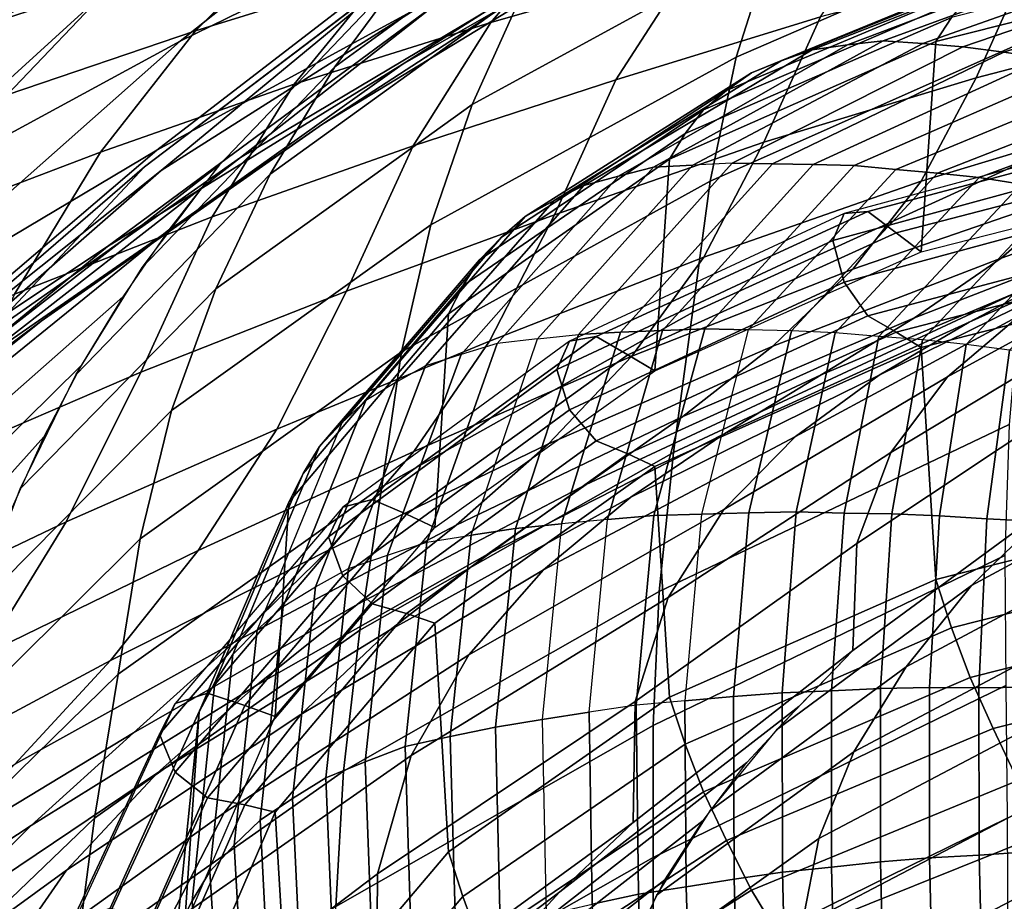
# Model space of a CAD drawing. Units: inches. Extents: x -31.3 to 31.3, y -18.4 to 18.4.
# Drawn here: x -20.4 to -18.1, y 11 to 13.1 of the extents above; entities that cross this region are included whole.
import ezdxf

# ---------------------------------------------------------------- set-up
doc = ezdxf.new("R2010")
doc.units = ezdxf.units.IN
doc.header["$MEASUREMENT"] = 0
doc.layers.add('AFUFU-3D-CH-CU', color=2, linetype='Continuous')
doc.layers.add('AFUFU-3D-CH-SH', color=2, linetype='Continuous')

msp = doc.modelspace()

# ---------------------------------------------------------------- linework, layer by layer
at = {"layer": 'AFUFU-3D-CH-CU'}
for points in [[(-18.5411, 13.0163, 23.0471), (-18.6135, 12.9904, 23.1614), (-17.9904, 13.2405, 23.4286), (-17.9193, 13.2592, 23.3066)], [(-18.4583, 13.0275, 22.9362), (-18.5411, 13.0163, 23.0471), (-17.9193, 13.2592, 23.3066), (-17.8389, 13.2622, 23.187)], [(-18.3743, 13.0374, 22.8244), (-18.4583, 13.0275, 22.9362), (-17.8389, 13.2622, 23.187), (-17.7571, 13.2638, 23.0663)], [(-18.2813, 13.0307, 22.7196), (-18.3743, 13.0374, 22.8244), (-17.7571, 13.2638, 23.0663), (-17.6675, 13.2478, 22.9516)], [(-18.2139, 13.0921, 23.8989), (-18.2513, 13.0353, 24.0086), (-17.551, 13.2132, 24.1987), (-17.5152, 13.2691, 24.088)], [(-18.6135, 12.9904, 23.1614), (-18.6834, 12.9618, 23.2746), (-18.0588, 13.2187, 23.5492), (-17.9904, 13.2405, 23.4286)], [(-18.1878, 13.0235, 22.6143), (-18.2813, 13.0307, 22.7196), (-17.6675, 13.2478, 22.9516), (-17.5772, 13.2314, 22.8364)], [(-18.6834, 12.9618, 23.2746), (-18.7419, 12.9206, 23.3879), (-18.1169, 13.1833, 23.6686), (-18.0588, 13.2187, 23.5492)], [(-18.2513, 13.0353, 24.0086), (-18.2855, 12.5424, 24.521), (-17.5834, 12.7215, 24.7123), (-17.551, 13.2132, 24.1987)], [(-18.0917, 13.0103, 22.5121), (-18.1878, 13.0235, 22.6143), (-17.5772, 13.2314, 22.8364), (-17.4846, 13.2086, 22.724)], [(-17.9954, 12.9967, 22.4101), (-18.0917, 13.0103, 22.5121), (-17.4846, 13.2086, 22.724), (-17.3919, 13.1854, 22.6118)], [(-18.7419, 12.9206, 23.3879), (-18.7962, 12.8754, 23.4995), (-18.1708, 13.1435, 23.7858), (-18.1169, 13.1833, 23.6686)], [(-18.7962, 12.8754, 23.4995), (-18.8388, 12.8199, 23.6081), (-18.2139, 13.0921, 23.8989), (-18.1708, 13.1435, 23.7858)], [(-18.8388, 12.8199, 23.6081), (-18.8756, 12.7595, 23.714), (-18.2513, 13.0353, 24.0086), (-18.2139, 13.0921, 23.8989)], [(-18.9953, 12.72, 22.6076), (-19.0764, 12.6983, 22.7073), (-18.5411, 13.0163, 23.0471), (-18.4583, 13.0275, 22.9362)], [(-18.9132, 12.7407, 22.5073), (-18.9953, 12.72, 22.6076), (-18.4583, 13.0275, 22.9362), (-18.3743, 13.0374, 22.8244)], [(-18.8213, 12.7456, 22.415), (-18.9132, 12.7407, 22.5073), (-18.3743, 13.0374, 22.8244), (-18.2813, 13.0307, 22.7196)], [(-18.8756, 12.7595, 23.714), (-18.9098, 12.2634, 24.2228), (-18.2855, 12.5424, 24.521), (-18.2513, 13.0353, 24.0086)], [(-18.729, 12.7502, 22.3223), (-18.8213, 12.7456, 22.415), (-18.2813, 13.0307, 22.7196), (-18.1878, 13.0235, 22.6143)], [(-19.0764, 12.6983, 22.7073), (-19.1463, 12.6631, 22.8116), (-18.6135, 12.9904, 23.1614), (-18.5411, 13.0163, 23.0471)], [(-18.6338, 12.749, 22.233), (-18.729, 12.7502, 22.3223), (-18.1878, 13.0235, 22.6143), (-18.0917, 13.0103, 22.5121)], [(-18.5385, 12.7475, 22.1438), (-18.6338, 12.749, 22.233), (-18.0917, 13.0103, 22.5121), (-17.9954, 12.9967, 22.4101)], [(-19.1463, 12.6631, 22.8116), (-19.2139, 12.6254, 22.9152), (-18.6834, 12.9618, 23.2746), (-18.6135, 12.9904, 23.1614)], [(-18.4429, 12.7452, 22.0556), (-18.5385, 12.7475, 22.1438), (-17.9954, 12.9967, 22.4101), (-17.8991, 12.9823, 22.309)], [(-18.3447, 12.7358, 21.9729), (-18.4429, 12.7452, 22.0556), (-17.8991, 12.9823, 22.309), (-17.8006, 12.9607, 22.2132)], [(-19.2139, 12.6254, 22.9152), (-19.2693, 12.5766, 23.0202), (-18.7419, 12.9206, 23.3879), (-18.6834, 12.9618, 23.2746)], [(-18.2472, 12.7271, 21.8909), (-18.3447, 12.7358, 21.9729), (-17.8006, 12.9607, 22.2132), (-17.703, 12.9398, 22.1182)], [(-18.1497, 12.7165, 21.8115), (-18.2472, 12.7271, 21.8909), (-17.703, 12.9398, 22.1182), (-17.6058, 12.9173, 22.026)], [(-19.2693, 12.5766, 23.0202), (-19.321, 12.5242, 23.1241), (-18.7962, 12.8754, 23.4995), (-18.7419, 12.9206, 23.3879)], [(-18.0512, 12.7009, 21.7376), (-18.1497, 12.7165, 21.8115), (-17.6058, 12.9173, 22.026), (-17.5083, 12.8898, 21.9394)], [(-19.321, 12.5242, 23.1241), (-19.3601, 12.4629, 23.2266), (-18.8388, 12.8199, 23.6081), (-18.7962, 12.8754, 23.4995)], [(-19.3601, 12.4629, 23.2266), (-19.3939, 12.3974, 23.327), (-18.8756, 12.7595, 23.714), (-18.8388, 12.8199, 23.6081)], [(-18.4662, 12.6324, 24.681), (-18.4923, 12.5692, 24.7745), (-17.7634, 12.7676, 24.9865), (-17.7411, 12.828, 24.89)], [(-17.7411, 12.828, 24.89), (-18.4662, 12.6324, 24.681), (-18.4105, 12.6375, 24.6022), (-17.6932, 12.8275, 24.8052)], [(-17.6932, 12.8275, 24.8052), (-18.4105, 12.6375, 24.6022), (-18.3439, 12.5868, 24.5602), (-17.6353, 12.7705, 24.7565)], [(-17.6353, 12.7705, 24.7565), (-18.3439, 12.5868, 24.5602), (-18.2855, 12.5424, 24.521), (-17.5834, 12.7215, 24.7123)], [(-19.3939, 12.3974, 23.327), (-19.426, 11.8967, 23.831), (-18.9098, 12.2634, 24.2228), (-18.8756, 12.7595, 23.714)], [(-18.8213, 12.7456, 22.415), (-19.1849, 12.3384, 21.9799), (-19.0894, 12.3489, 21.8935), (-18.729, 12.7502, 22.3223)], [(-18.9908, 12.3539, 21.8107), (-19.0894, 12.3489, 21.8935), (-18.729, 12.7502, 22.3223), (-18.6338, 12.749, 22.233)], [(-18.8921, 12.3585, 21.7282), (-18.9908, 12.3539, 21.8107), (-18.6338, 12.749, 22.233), (-18.5385, 12.7475, 22.1438)], [(-18.793, 12.3624, 21.6466), (-18.8921, 12.3585, 21.7282), (-18.5385, 12.7475, 22.1438), (-18.4429, 12.7452, 22.0556)], [(-17.7634, 12.7676, 24.9865), (-18.4923, 12.5692, 24.7745), (-18.4662, 12.4717, 24.8314), (-17.7411, 12.6673, 25.0404)], [(-19.28, 12.3276, 22.0659), (-19.3644, 12.3018, 22.1608), (-18.9953, 12.72, 22.6076), (-18.9132, 12.7407, 22.5073)], [(-19.1849, 12.3384, 21.9799), (-19.28, 12.3276, 22.0659), (-18.9132, 12.7407, 22.5073), (-18.8213, 12.7456, 22.415)], [(-18.6909, 12.3594, 21.5707), (-18.793, 12.3624, 21.6466), (-18.4429, 12.7452, 22.0556), (-18.3447, 12.7358, 21.9729)], [(-18.5893, 12.3571, 21.4955), (-18.6909, 12.3594, 21.5707), (-18.3447, 12.7358, 21.9729), (-18.2472, 12.7271, 21.8909)], [(-18.4874, 12.353, 21.4231), (-18.5893, 12.3571, 21.4955), (-18.2472, 12.7271, 21.8909), (-18.1497, 12.7165, 21.8115)], [(-19.3644, 12.3018, 22.1608), (-19.4479, 12.275, 22.255), (-19.0764, 12.6983, 22.7073), (-18.9953, 12.72, 22.6076)], [(-18.3843, 12.3441, 21.3562), (-18.4874, 12.353, 21.4231), (-18.1497, 12.7165, 21.8115), (-18.0512, 12.7009, 21.7376)], [(-19.4479, 12.275, 22.255), (-19.5191, 12.2356, 22.3548), (-19.1463, 12.6631, 22.8116), (-19.0764, 12.6983, 22.7073)], [(-18.2822, 12.3362, 21.2906), (-18.3843, 12.3441, 21.3562), (-18.0512, 12.7009, 21.7376), (-17.954, 12.6865, 21.6649)], [(-18.1801, 12.3257, 21.2297), (-18.2822, 12.3362, 21.2906), (-17.954, 12.6865, 21.6649), (-17.8572, 12.6693, 21.5968)], [(-19.5191, 12.2356, 22.3548), (-19.5882, 12.1938, 22.454), (-19.2139, 12.6254, 22.9152), (-19.1463, 12.6631, 22.8116)], [(-17.7411, 12.6673, 25.0404), (-18.4662, 12.4717, 24.8314), (-18.4105, 12.3928, 24.8313), (-17.6932, 12.5827, 25.0342)], [(-18.0782, 12.3123, 21.1741), (-18.1801, 12.3257, 21.2297), (-17.8572, 12.6693, 21.5968), (-17.761, 12.6491, 21.534)], [(-19.1103, 12.3328, 24.3609), (-19.14, 12.2666, 24.4512), (-18.4923, 12.5692, 24.7745), (-18.4662, 12.6324, 24.681)], [(-18.4662, 12.6324, 24.681), (-19.1103, 12.3328, 24.3609), (-19.0475, 12.3444, 24.2891), (-18.4105, 12.6375, 24.6022)], [(-18.4105, 12.6375, 24.6022), (-19.0475, 12.3444, 24.2891), (-18.9733, 12.3013, 24.2551), (-18.3439, 12.5868, 24.5602)], [(-19.5882, 12.1938, 22.454), (-19.6441, 12.1418, 22.5556), (-19.2693, 12.5766, 23.0202), (-19.2139, 12.6254, 22.9152)], [(-18.3439, 12.5868, 24.5602), (-18.9733, 12.3013, 24.2551), (-18.9098, 12.2634, 24.2228), (-18.2855, 12.5424, 24.521)], [(-19.6441, 12.1418, 22.5556), (-19.6963, 12.0864, 22.6564), (-19.321, 12.5242, 23.1241), (-19.2693, 12.5766, 23.0202)], [(-18.4923, 12.5692, 24.7745), (-19.14, 12.2666, 24.4512), (-19.1103, 12.1722, 24.5113), (-18.4662, 12.4717, 24.8314)], [(-17.6932, 12.5827, 25.0342), (-18.4105, 12.3928, 24.8313), (-18.3439, 12.3542, 24.7779), (-17.6353, 12.5379, 24.9741)], [(-19.6963, 12.0864, 22.6564), (-19.7351, 12.0231, 22.7566), (-19.3601, 12.4629, 23.2266), (-19.321, 12.5242, 23.1241)], [(-17.6353, 12.5379, 24.9741), (-18.3439, 12.3542, 24.7779), (-18.2855, 12.318, 24.731), (-17.5834, 12.4971, 24.9224)], [(-17.5834, 12.4971, 24.9224), (-18.2855, 12.318, 24.731), (-18.2513, 11.7741, 25.1888), (-17.551, 11.9521, 25.379)], [(-18.4662, 12.4717, 24.8314), (-19.1103, 12.1722, 24.5113), (-19.0475, 12.0997, 24.5181), (-18.4105, 12.3928, 24.8313)], [(-19.7351, 12.0231, 22.7566), (-19.7685, 11.9558, 22.8552), (-19.3939, 12.3974, 23.327), (-19.3601, 12.4629, 23.2266)], [(-19.7685, 11.9558, 22.8552), (-19.8005, 11.4533, 23.3572), (-19.426, 11.8967, 23.831), (-19.3939, 12.3974, 23.327)], [(-18.4105, 12.3928, 24.8313), (-19.0475, 12.0997, 24.5181), (-18.9733, 12.0687, 24.4728), (-18.3439, 12.3542, 24.7779)], [(-19.0208, 11.9151, 21.2544), (-19.1288, 11.9048, 21.3309), (-18.9908, 12.3539, 21.8107), (-18.8921, 12.3585, 21.7282)], [(-18.9125, 11.9246, 21.1788), (-19.0208, 11.9151, 21.2544), (-18.8921, 12.3585, 21.7282), (-18.793, 12.3624, 21.6466)], [(-18.8009, 11.9275, 21.1092), (-18.9125, 11.9246, 21.1788), (-18.793, 12.3624, 21.6466), (-18.6909, 12.3594, 21.5707)], [(-18.6909, 12.3594, 21.5707), (-18.8009, 11.9275, 21.1092), (-18.6898, 11.931, 21.0403), (-18.5893, 12.3571, 21.4955)], [(-18.5893, 12.3571, 21.4955), (-18.6898, 11.931, 21.0403), (-18.5785, 11.9329, 20.9741), (-18.4874, 12.353, 21.4231)], [(-19.642, 11.9438, 23.9453), (-19.6751, 11.8744, 24.0321), (-19.14, 12.2666, 24.4512), (-19.1103, 12.3328, 24.3609)], [(-19.1103, 12.3328, 24.3609), (-19.642, 11.9438, 23.9453), (-19.5731, 11.9622, 23.8806), (-19.0475, 12.3444, 24.2891)], [(-19.0475, 12.3444, 24.2891), (-19.5731, 11.9622, 23.8806), (-19.4927, 11.9273, 23.8555), (-18.9733, 12.3013, 24.2551)], [(-19.28, 12.3276, 22.0659), (-19.4448, 11.8622, 21.5686), (-19.3409, 11.8784, 21.4884), (-19.1849, 12.3384, 21.9799)], [(-19.2366, 11.8943, 21.4077), (-19.3409, 11.8784, 21.4884), (-19.1849, 12.3384, 21.9799), (-19.0894, 12.3489, 21.8935)], [(-19.1288, 11.9048, 21.3309), (-19.2366, 11.8943, 21.4077), (-19.0894, 12.3489, 21.8935), (-18.9908, 12.3539, 21.8107)], [(-18.3439, 12.3542, 24.7779), (-18.9733, 12.0687, 24.4728), (-18.9098, 12.039, 24.4328), (-18.2855, 12.318, 24.731)], [(-18.4874, 12.353, 21.4231), (-18.5785, 11.9329, 20.9741), (-18.4657, 11.93, 20.9138), (-18.3843, 12.3441, 21.3562)], [(-18.3843, 12.3441, 21.3562), (-18.4657, 11.93, 20.9138), (-18.354, 11.9282, 20.8547), (-18.2822, 12.3362, 21.2906)], [(-18.2822, 12.3362, 21.2906), (-18.354, 11.9282, 20.8547), (-18.2425, 11.9238, 20.8003), (-18.1801, 12.3257, 21.2297)], [(-19.3644, 12.3018, 22.1608), (-19.537, 11.8317, 21.6585), (-19.4448, 11.8622, 21.5686), (-19.28, 12.3276, 22.0659)], [(-18.2855, 12.318, 24.731), (-18.9098, 12.039, 24.4328), (-18.8756, 11.4984, 24.8942), (-18.2513, 11.7741, 25.1888)], [(-18.1801, 12.3257, 21.2297), (-18.2425, 11.9238, 20.8003), (-18.131, 11.9166, 20.7513), (-18.0782, 12.3123, 21.1741)], [(-18.0782, 12.3123, 21.1741), (-18.131, 11.9166, 20.7513), (-18.0212, 11.9111, 20.7041), (-17.9779, 12.3006, 21.1204)], [(-19.4479, 12.275, 22.255), (-19.6283, 11.8003, 21.7478), (-19.537, 11.8317, 21.6585), (-19.3644, 12.3018, 22.1608)], [(-18.9733, 12.3013, 24.2551), (-19.4927, 11.9273, 23.8555), (-19.426, 11.8967, 23.831), (-18.9098, 12.2634, 24.2228)], [(-19.5191, 12.2356, 22.3548), (-19.7061, 11.757, 21.8434), (-19.6283, 11.8003, 21.7478), (-19.4479, 12.275, 22.255)], [(-19.14, 12.2666, 24.4512), (-19.6751, 11.8744, 24.0321), (-19.642, 11.7832, 24.0956), (-19.1103, 12.1722, 24.5113)], [(-19.5882, 12.1938, 22.454), (-19.7816, 11.7115, 21.9387), (-19.7061, 11.757, 21.8434), (-19.5191, 12.2356, 22.3548)], [(-19.6441, 12.1418, 22.5556), (-19.8427, 11.6565, 22.0372), (-19.7816, 11.7115, 21.9387), (-19.5882, 12.1938, 22.454)], [(-19.1103, 12.1722, 24.5113), (-19.642, 11.7832, 24.0956), (-19.5731, 11.7175, 24.1097), (-19.0475, 12.0997, 24.5181)], [(-19.8427, 11.6565, 22.0372), (-19.8997, 11.5985, 22.135), (-19.6963, 12.0864, 22.6564), (-19.6441, 12.1418, 22.5556)], [(-19.8997, 11.5985, 22.135), (-19.942, 11.5332, 22.2332), (-19.7351, 12.0231, 22.7566), (-19.6963, 12.0864, 22.6564)], [(-19.0475, 12.0997, 24.5181), (-19.5731, 11.7175, 24.1097), (-19.4927, 11.6947, 24.0731), (-18.9733, 12.0687, 24.4728)], [(-18.9733, 12.0687, 24.4728), (-19.4927, 11.6947, 24.0731), (-19.426, 11.6723, 24.041), (-18.9098, 12.039, 24.4328)], [(-18.9098, 12.039, 24.4328), (-19.426, 11.6723, 24.041), (-19.3939, 11.1363, 24.5073), (-18.8756, 11.4984, 24.8942)], [(-19.942, 11.5332, 22.2332), (-19.9784, 11.4644, 22.3301), (-19.7685, 11.9558, 22.8552), (-19.7351, 12.0231, 22.7566)], [(-19.642, 11.9438, 23.9453), (-20.0351, 11.4838, 23.4537), (-19.9595, 11.5077, 23.395), (-19.5731, 11.9622, 23.8806)], [(-19.5731, 11.9622, 23.8806), (-19.9595, 11.5077, 23.395), (-19.872, 11.479, 23.3765), (-19.4927, 11.9273, 23.8555)], [(-20.0351, 11.4838, 23.4537), (-20.0715, 11.4117, 23.5377), (-19.6751, 11.8744, 24.0321), (-19.642, 11.9438, 23.9453)], [(-19.9784, 11.4644, 22.3301), (-20.0134, 10.9603, 22.8304), (-19.8005, 11.4533, 23.3572), (-19.7685, 11.9558, 22.8552)], [(-17.551, 11.9521, 25.379), (-18.2513, 11.7741, 25.1888), (-18.2139, 11.6609, 25.2383), (-17.5152, 11.8379, 25.4274)], [(-19.4927, 11.9273, 23.8555), (-19.872, 11.479, 23.3765), (-19.8005, 11.4533, 23.3572), (-19.426, 11.8967, 23.831)], [(-18.9536, 11.4797, 20.7034), (-19.064, 11.4633, 20.7716), (-19.0208, 11.9151, 21.2544), (-18.9125, 11.9246, 21.1788)], [(-18.8395, 11.4898, 20.6415), (-18.9536, 11.4797, 20.7034), (-18.9125, 11.9246, 21.1788), (-18.8009, 11.9275, 21.1092)], [(-18.8009, 11.9275, 21.1092), (-18.8395, 11.4898, 20.6415), (-18.7259, 11.5003, 20.5801), (-18.6898, 11.931, 21.0403)], [(-18.6898, 11.931, 21.0403), (-18.7259, 11.5003, 20.5801), (-18.6117, 11.5092, 20.5215), (-18.5785, 11.9329, 20.9741)], [(-18.5785, 11.9329, 20.9741), (-18.6117, 11.5092, 20.5215), (-18.4958, 11.5134, 20.4687), (-18.4657, 11.93, 20.9138)], [(-18.4657, 11.93, 20.9138), (-18.4958, 11.5134, 20.4687), (-18.3808, 11.5186, 20.417), (-18.354, 11.9282, 20.8547)], [(-18.354, 11.9282, 20.8547), (-18.3808, 11.5186, 20.417), (-18.2655, 11.5212, 20.3701), (-18.2425, 11.9238, 20.8003)], [(-18.2425, 11.9238, 20.8003), (-18.2655, 11.5212, 20.3701), (-18.15, 11.5208, 20.3284), (-18.131, 11.9166, 20.7513)], [(-18.131, 11.9166, 20.7513), (-18.15, 11.5208, 20.3284), (-18.0358, 11.522, 20.2884), (-18.0212, 11.9111, 20.7041)], [(-19.2838, 11.4287, 20.9102), (-19.3899, 11.4061, 20.9837), (-19.3409, 11.8784, 21.4884), (-19.2366, 11.8943, 21.4077)], [(-19.174, 11.4462, 20.8408), (-19.2838, 11.4287, 20.9102), (-19.2366, 11.8943, 21.4077), (-19.1288, 11.9048, 21.3309)], [(-19.1288, 11.9048, 21.3309), (-19.174, 11.4462, 20.8408), (-19.064, 11.4633, 20.7716), (-19.0208, 11.9151, 21.2544)], [(-19.6751, 11.8744, 24.0321), (-20.0715, 11.4117, 23.5377), (-20.0351, 11.3231, 23.6041), (-19.642, 11.7832, 24.0956)], [(-19.3899, 11.4061, 20.9837), (-19.4957, 11.3832, 21.0569), (-19.4448, 11.8622, 21.5686), (-19.3409, 11.8784, 21.4884)], [(-19.4957, 11.3832, 21.0569), (-19.5891, 11.3468, 21.1404), (-19.537, 11.8317, 21.6585), (-19.4448, 11.8622, 21.5686)], [(-19.5891, 11.3468, 21.1404), (-19.6816, 11.3095, 21.2233), (-19.6283, 11.8003, 21.7478), (-19.537, 11.8317, 21.6585)], [(-17.5152, 11.8379, 25.4274), (-18.2139, 11.6609, 25.2383), (-18.1708, 11.5447, 25.2821), (-17.474, 11.7206, 25.47)], [(-19.642, 11.7832, 24.0956), (-20.0351, 11.3231, 23.6041), (-19.9595, 11.263, 23.624), (-19.5731, 11.7175, 24.1097)], [(-19.6816, 11.3095, 21.2233), (-19.7598, 11.2611, 21.3135), (-19.7061, 11.757, 21.8434), (-19.6283, 11.8003, 21.7478)], [(-19.7598, 11.2611, 21.3135), (-19.8359, 11.2106, 21.4034), (-19.7816, 11.7115, 21.9387), (-19.7061, 11.757, 21.8434)], [(-18.2513, 11.7741, 25.1888), (-18.8756, 11.4984, 24.8942), (-18.8388, 11.3888, 24.9475), (-18.2139, 11.6609, 25.2383)], [(-19.5731, 11.7175, 24.1097), (-19.9595, 11.263, 23.624), (-19.872, 11.2464, 23.5941), (-19.4927, 11.6947, 24.0731)], [(-19.8359, 11.2106, 21.4034), (-19.8967, 11.1516, 21.4976), (-19.8427, 11.6565, 22.0372), (-19.7816, 11.7115, 21.9387)], [(-17.474, 11.7206, 25.47), (-18.1708, 11.5447, 25.2821), (-18.1169, 11.425, 25.3141), (-17.4232, 11.5989, 25.4999)], [(-19.4927, 11.6947, 24.0731), (-19.872, 11.2464, 23.5941), (-19.8005, 11.2289, 23.5672), (-19.426, 11.6723, 24.041)], [(-19.426, 11.6723, 24.041), (-19.8005, 11.2289, 23.5672), (-19.7685, 10.6947, 24.0354), (-19.3939, 11.1363, 24.5073)], [(-19.8967, 11.1516, 21.4976), (-19.9536, 11.0897, 21.5913), (-19.8997, 11.5985, 22.135), (-19.8427, 11.6565, 22.0372)], [(-18.2139, 11.6609, 25.2383), (-18.8388, 11.3888, 24.9475), (-18.7962, 11.2767, 24.9957), (-18.1708, 11.5447, 25.2821)], [(-19.9536, 11.0897, 21.5913), (-19.9952, 11.0215, 21.6864), (-19.942, 11.5332, 22.2332), (-19.8997, 11.5985, 22.135)], [(-17.4232, 11.5989, 25.4999), (-18.1169, 11.425, 25.3141), (-18.0588, 11.3036, 25.3415), (-17.3684, 11.4753, 25.525)], [(-19.9952, 11.0215, 21.6864), (-20.0308, 10.9502, 21.7806), (-19.9784, 11.4644, 22.3301), (-19.942, 11.5332, 22.2332)], [(-18.1708, 11.5447, 25.2821), (-18.7962, 11.2767, 24.9957), (-18.7419, 11.1624, 25.0334), (-18.1169, 11.425, 25.3141)], [(-20.0351, 11.4838, 23.4537), (-20.2702, 10.9755, 22.9106), (-20.1874, 11.0044, 22.8572), (-19.9595, 11.5077, 23.395)], [(-19.9595, 11.5077, 23.395), (-20.1874, 11.0044, 22.8572), (-20.0917, 10.9814, 22.8448), (-19.872, 11.479, 23.3765)], [(-18.8395, 11.4898, 20.6415), (-18.8362, 11.0544, 20.1762), (-18.724, 11.0723, 20.1227), (-18.7259, 11.5003, 20.5801)], [(-18.7259, 11.5003, 20.5801), (-18.724, 11.0723, 20.1227), (-18.611, 11.0885, 20.0718), (-18.6117, 11.5092, 20.5215)], [(-18.6117, 11.5092, 20.5215), (-18.611, 11.0885, 20.0718), (-18.4958, 11.0999, 20.0269), (-18.4958, 11.5134, 20.4687)], [(-18.4958, 11.5134, 20.4687), (-18.4958, 11.0999, 20.0269), (-18.3811, 11.1123, 19.9828), (-18.3808, 11.5186, 20.417)], [(-18.3808, 11.5186, 20.417), (-18.3811, 11.1123, 19.9828), (-18.2657, 11.1218, 19.9433), (-18.2655, 11.5212, 20.3701)], [(-18.2655, 11.5212, 20.3701), (-18.2657, 11.1218, 19.9433), (-18.1494, 11.1283, 19.909), (-18.15, 11.5208, 20.3284)], [(-18.15, 11.5208, 20.3284), (-18.1494, 11.1283, 19.909), (-18.0341, 11.1361, 19.876), (-18.0358, 11.522, 20.2884)], [(-20.2702, 10.9755, 22.9106), (-20.31, 10.901, 22.9919), (-20.0715, 11.4117, 23.5377), (-20.0351, 11.4838, 23.4537)], [(-19.872, 11.479, 23.3765), (-20.0917, 10.9814, 22.8448), (-20.0134, 10.9603, 22.8304), (-19.8005, 11.4533, 23.3572)], [(-18.8756, 11.4984, 24.8942), (-19.3939, 11.1363, 24.5073), (-19.3601, 11.0317, 24.566), (-18.8388, 11.3888, 24.9475)], [(-19.064, 11.4633, 20.7716), (-19.0571, 11.0132, 20.2906), (-18.9487, 11.0369, 20.2303), (-18.9536, 11.4797, 20.7034)], [(-18.9536, 11.4797, 20.7034), (-18.9487, 11.0369, 20.2303), (-18.8362, 11.0544, 20.1762), (-18.8395, 11.4898, 20.6415)], [(-20.0308, 10.9502, 21.7806), (-20.0655, 10.4437, 22.2784), (-20.0134, 10.9603, 22.8304), (-19.9784, 11.4644, 22.3301)], [(-19.174, 11.4462, 20.8408), (-19.1651, 10.9887, 20.352), (-19.0571, 11.0132, 20.2906), (-19.064, 11.4633, 20.7716)], [(-19.1651, 10.9887, 20.352), (-19.2728, 10.9639, 20.4136), (-19.2838, 11.4287, 20.9102), (-19.174, 11.4462, 20.8408)], [(-20.0715, 11.4117, 23.5377), (-20.31, 10.901, 22.9919), (-20.2702, 10.8148, 23.0609), (-20.0351, 11.3231, 23.6041)], [(-19.2728, 10.9639, 20.4136), (-19.3767, 10.9342, 20.4795), (-19.3899, 11.4061, 20.9837), (-19.2838, 11.4287, 20.9102)], [(-18.1169, 11.425, 25.3141), (-18.7419, 11.1624, 25.0334), (-18.6834, 11.0466, 25.067), (-18.0588, 11.3036, 25.3415)], [(-19.3767, 10.9342, 20.4795), (-19.4804, 10.9043, 20.5451), (-19.4957, 11.3832, 21.0569), (-19.3899, 11.4061, 20.9837)], [(-18.8388, 11.3888, 24.9475), (-19.3601, 11.0317, 24.566), (-19.321, 10.9254, 24.6203), (-18.7962, 11.2767, 24.9957)], [(-19.4804, 10.9043, 20.5451), (-19.5711, 10.8614, 20.6217), (-19.5891, 11.3468, 21.1404), (-19.4957, 11.3832, 21.0569)], [(-19.5711, 10.8614, 20.6217), (-19.6612, 10.8177, 20.6978), (-19.6816, 11.3095, 21.2233), (-19.5891, 11.3468, 21.1404)], [(-20.0351, 11.3231, 23.6041), (-20.2702, 10.8148, 23.0609), (-20.1874, 10.7597, 23.0862), (-19.9595, 11.263, 23.624)], [(-19.6612, 10.8177, 20.6978), (-19.7365, 10.7637, 20.782), (-19.7598, 11.2611, 21.3135), (-19.6816, 11.3095, 21.2233)], [(-18.0588, 11.3036, 25.3415), (-18.6834, 11.0466, 25.067), (-18.6135, 10.9317, 25.088), (-17.9904, 11.1818, 25.3552)], [(-18.7962, 11.2767, 24.9957), (-19.321, 10.9254, 24.6203), (-19.2693, 10.8183, 24.6657), (-18.7419, 11.1624, 25.0334)], [(-19.9595, 11.263, 23.624), (-20.1874, 10.7597, 23.0862), (-20.0917, 10.7489, 23.0625), (-19.872, 11.2464, 23.5941)], [(-19.872, 11.2464, 23.5941), (-20.0917, 10.7489, 23.0625), (-20.0134, 10.7358, 23.0404), (-19.8005, 11.2289, 23.5672)], [(-19.7365, 10.7637, 20.782), (-19.8099, 10.7078, 20.8662), (-19.8359, 11.2106, 21.4034), (-19.7598, 11.2611, 21.3135)], [(-19.8005, 11.2289, 23.5672), (-20.0134, 10.7358, 23.0404), (-19.9784, 10.2033, 23.5103), (-19.7685, 10.6947, 24.0354)], [(-19.8099, 10.7078, 20.8662), (-19.8677, 10.6441, 20.9554), (-19.8967, 11.1516, 21.4976), (-19.8359, 11.2106, 21.4034)], [(-17.9904, 11.1818, 25.3552), (-18.6135, 10.9317, 25.088), (-18.5411, 10.816, 25.1063), (-17.9193, 11.0589, 25.3658)], [(-18.7419, 11.1624, 25.0334), (-19.2693, 10.8183, 24.6657), (-19.2139, 10.7103, 24.7076), (-18.6834, 11.0466, 25.067)], [(-19.8677, 10.6441, 20.9554), (-19.9218, 10.5779, 21.0445), (-19.9536, 11.0897, 21.5913), (-19.8967, 11.1516, 21.4976)], [(-19.3939, 11.1363, 24.5073), (-19.7685, 10.6947, 24.0354), (-19.7351, 10.5919, 24.096), (-19.3601, 11.0317, 24.566)], [(-18.1494, 11.1283, 19.909), (-18.1396, 10.7401, 19.4942), (-18.0234, 10.7542, 19.468), (-18.0341, 11.1361, 19.876)], [(-18.4958, 11.0999, 20.0269), (-18.4857, 10.6909, 19.5898), (-18.3715, 10.7104, 19.5534), (-18.3811, 11.1123, 19.9828)], [(-18.3811, 11.1123, 19.9828), (-18.3715, 10.7104, 19.5534), (-18.2562, 10.7269, 19.5213), (-18.2657, 11.1218, 19.9433)], [(-18.2657, 11.1218, 19.9433), (-18.2562, 10.7269, 19.5213), (-18.1396, 10.7401, 19.4942), (-18.1494, 11.1283, 19.909)], [(-19.9218, 10.5779, 21.0445), (-19.9602, 10.5063, 21.1359), (-19.9952, 11.0215, 21.6864), (-19.9536, 11.0897, 21.5913)], [(-18.724, 11.0723, 20.1227), (-18.7121, 10.6485, 19.6698), (-18.6002, 10.6721, 19.627), (-18.611, 11.0885, 20.0718)], [(-18.611, 11.0885, 20.0718), (-18.6002, 10.6721, 19.627), (-18.4857, 10.6909, 19.5898), (-18.4958, 11.0999, 20.0269)], [(-18.8362, 11.0544, 20.1762), (-18.823, 10.623, 19.7153), (-18.7121, 10.6485, 19.6698), (-18.724, 11.0723, 20.1227)], [(-18.6834, 11.0466, 25.067), (-19.2139, 10.7103, 24.7076), (-19.1463, 10.6044, 24.7383), (-18.6135, 10.9317, 25.088)], [(-18.9487, 11.0369, 20.2303), (-18.934, 10.5979, 19.7612), (-18.823, 10.623, 19.7153), (-18.8362, 11.0544, 20.1762)], [(-17.9193, 11.0589, 25.3658), (-18.5411, 10.816, 25.1063), (-18.4583, 10.7046, 25.1101), (-17.8389, 10.9393, 25.3609)], [(-19.9602, 10.5063, 21.1359), (-19.9931, 10.432, 21.2269), (-20.0308, 10.9502, 21.7806), (-19.9952, 11.0215, 21.6864)], [(-19.3601, 11.0317, 24.566), (-19.7351, 10.5919, 24.096), (-19.6963, 10.4877, 24.1526), (-19.321, 10.9254, 24.6203)], [(-19.0571, 11.0132, 20.2906), (-19.0407, 10.5665, 19.8134), (-18.934, 10.5979, 19.7612), (-18.9487, 11.0369, 20.2303)]]:
    msp.add_3dface(points, dxfattribs=at)
at = {"layer": 'AFUFU-3D-CH-SH'}
for points in [[(-18.4373, 13.9778, 23.2099), (-19.2613, 13.4101, 22.762), (-20.0231, 13.0365, 22.6867), (-19.2454, 13.6557, 23.1431)], [(-19.3113, 13.8872, 23.5132), (-20.0426, 13.2951, 23.0815), (-20.8279, 12.8959, 23.0274), (-20.1412, 13.5313, 23.4757)], [(-17.8643, 13.8876, 22.5194), (-18.7976, 13.3847, 22.0115), (-19.5024, 12.9816, 21.9328), (-18.6143, 13.5455, 22.441)], [(-18.0785, 13.7645, 22.0879), (-19.0139, 13.2812, 21.5538), (-19.6898, 12.8417, 21.4781), (-18.7976, 13.3847, 22.0115)], [(-18.4886, 13.7507, 22.8395), (-19.3519, 13.1771, 22.3606), (-20.0777, 12.7809, 22.28), (-19.2613, 13.4101, 22.762)], [(-20.3167, 13.7263, 23.8861), (-20.9578, 13.1331, 23.4483), (-21.7596, 12.694, 23.4322), (-21.1594, 13.3258, 23.8956)], [(-18.4422, 13.6726, 21.5103), (-19.3016, 13.2193, 21.003), (-19.8821, 12.764, 20.9997), (-19.0139, 13.2812, 21.5538)], [(-19.2454, 13.6557, 23.1431), (-20.0231, 13.0365, 22.6867), (-20.7736, 12.6291, 22.6158), (-20.0426, 13.2951, 23.0815)], [(-18.9079, 13.6379, 20.4906), (-19.4828, 13.2164, 20.0342), (-20.1066, 12.7416, 19.9669), (-19.499, 13.204, 20.4768)], [(-18.7804, 13.6291, 20.9321), (-19.499, 13.204, 20.4768), (-20.0678, 12.7332, 20.4691), (-19.3016, 13.2193, 21.003)], [(-18.9079, 13.6379, 20.4906), (-19.0756, 13.4019, 20.21), (-19.6606, 12.9763, 19.7635), (-19.4828, 13.2164, 20.0342)], [(-17.852, 13.6064, 20.2105), (-17.9275, 13.3424, 19.8897), (-18.7189, 12.9986, 19.6566), (-18.6317, 13.2738, 19.9598)], [(-18.6143, 13.5455, 22.441), (-19.5024, 12.9816, 21.9328), (-20.1934, 12.5547, 21.853), (-19.3519, 13.1771, 22.3606)], [(-20.1412, 13.5313, 23.4757), (-20.8279, 12.8959, 23.0274), (-21.6004, 12.4586, 22.9824), (-20.9578, 13.1331, 23.4483)], [(-18.5233, 13.5318, 20.265), (-18.6317, 13.2738, 19.9598), (-19.3383, 12.8883, 19.6302), (-19.2186, 13.1535, 19.9206)], [(-19.0874, 13.3245, 27.9241), (-19.2943, 13.0804, 26.9828), (-18.8282, 13.2148, 26.9377), (-18.6298, 13.4401, 27.8864)], [(-19.745, 13.3029, 28.9693), (-19.9876, 13.0604, 28.011), (-19.5406, 13.1992, 27.9651), (-19.3049, 13.4226, 28.9309)], [(-19.2613, 13.4101, 22.762), (-20.0777, 12.7809, 22.28), (-20.7917, 12.3563, 22.2012), (-20.0231, 13.0365, 22.6867)], [(-20.3364, 13.2858, 30.0174), (-20.6099, 13.0323, 29.0538), (-20.18, 13.1727, 29.0104), (-19.9122, 13.4069, 29.9827)], [(-19.0756, 13.4019, 20.21), (-19.2186, 13.1535, 19.9206), (-19.8125, 12.7244, 19.4846), (-19.6606, 12.9763, 19.7635)], [(-18.7976, 13.3847, 22.0115), (-19.6898, 12.8417, 21.4781), (-20.3496, 12.38, 21.4021), (-19.5024, 12.9816, 21.9328)], [(-18.8282, 13.2148, 26.9377), (-19.0012, 12.9461, 26.028), (-18.5218, 13.0936, 25.9762), (-18.3587, 13.3419, 26.8954)], [(-17.9275, 13.3424, 19.8897), (-17.98, 13.0638, 19.5699), (-18.7803, 12.7084, 19.3548), (-18.7189, 12.9986, 19.6566)], [(-18.0352, 13.2225, 25.9326), (-18.1562, 12.9508, 25.0459), (-17.6512, 13.0814, 24.9995), (-17.5416, 13.3316, 25.8981)], [(-20.18, 13.1727, 29.0104), (-20.429, 12.9103, 28.0605), (-19.9876, 13.0604, 28.011), (-19.745, 13.3029, 28.9693)], [(-19.5406, 13.1992, 27.9651), (-19.7558, 12.9357, 27.032), (-19.2943, 13.0804, 26.9828), (-19.0874, 13.3245, 27.9241)], [(-20.0426, 13.2951, 23.0815), (-20.7736, 12.6291, 22.6158), (-21.5126, 12.1881, 22.5515), (-20.8279, 12.8959, 23.0274)], [(-20.7557, 13.1555, 30.0529), (-21.0347, 12.882, 29.0992), (-20.6099, 13.0323, 29.0538), (-20.3364, 13.2858, 30.0174)], [(-19.0139, 13.2812, 21.5538), (-19.8821, 12.764, 20.9997), (-20.5163, 12.2697, 20.9272), (-19.6898, 12.8417, 21.4781)], [(-18.6317, 13.2738, 19.9598), (-18.7189, 12.9986, 19.6566), (-19.4352, 12.6056, 19.3427), (-19.3383, 12.8883, 19.6302)], [(-19.3016, 13.2193, 21.003), (-20.0678, 12.7332, 20.4691), (-20.6511, 12.2241, 20.4311), (-19.8821, 12.764, 20.9997)], [(-19.4828, 13.2164, 20.0342), (-19.9309, 12.7467, 19.4902), (-20.5639, 12.2552, 19.4052), (-20.1066, 12.7416, 19.9669)], [(-19.4828, 13.2164, 20.0342), (-19.6606, 12.9763, 19.7635), (-20.1124, 12.5057, 19.2237), (-19.9309, 12.7467, 19.4902)], [(-19.2943, 13.0804, 26.9828), (-19.4771, 12.7908, 26.0831), (-19.0012, 12.9461, 26.028), (-18.8282, 13.2148, 26.9377)], [(-18.5218, 13.0936, 25.9762), (-18.6544, 12.7996, 25.1017), (-18.1562, 12.9508, 25.0459), (-18.0352, 13.2225, 25.9326)], [(-19.499, 13.204, 20.4768), (-20.1066, 12.7416, 19.9669), (-20.7027, 12.2275, 19.9098), (-20.0678, 12.7332, 20.4691)], [(-19.9876, 13.0604, 28.011), (-20.2104, 12.7765, 27.0869), (-19.7558, 12.9357, 27.032), (-19.5406, 13.1992, 27.9651)], [(-19.3519, 13.1771, 22.3606), (-20.1934, 12.5547, 21.853), (-20.8713, 12.104, 21.7733), (-20.0777, 12.7809, 22.28)], [(-20.6099, 13.0323, 29.0538), (-20.8649, 12.7494, 28.1134), (-20.429, 12.9103, 28.0605), (-20.18, 13.1727, 29.0104)], [(-19.2186, 13.1535, 19.9206), (-19.3383, 12.8883, 19.6302), (-19.9399, 12.4559, 19.2058), (-19.8125, 12.7244, 19.4846)], [(-19.7558, 12.9357, 27.032), (-19.9482, 12.6248, 26.1427), (-19.4771, 12.7908, 26.0831), (-19.2943, 13.0804, 26.9828)], [(-19.0012, 12.9461, 26.028), (-19.1454, 12.6291, 25.1663), (-18.6544, 12.7996, 25.1017), (-18.5218, 13.0936, 25.9762)], [(-17.6512, 13.0814, 24.9995), (-18.1562, 12.9508, 25.0459), (-18.2851, 12.7079, 24.6616), (-17.7682, 12.8643, 24.6296)], [(-20.429, 12.9103, 28.0605), (-20.6591, 12.6056, 27.1462), (-20.2104, 12.7765, 27.0869), (-19.9876, 13.0604, 28.011)], [(-17.98, 13.0638, 19.5699), (-18.0146, 12.7678, 19.2587), (-18.8216, 12.4001, 19.0627), (-18.7803, 12.7084, 19.3548)], [(-20.0231, 13.0365, 22.6867), (-20.7917, 12.3563, 22.2012), (-21.4943, 11.9032, 22.1265), (-20.7736, 12.6291, 22.6158)], [(-19.5024, 12.9816, 21.9328), (-20.3496, 12.38, 21.4021), (-20.9939, 11.8971, 21.3261), (-20.1934, 12.5547, 21.853)], [(-18.7189, 12.9986, 19.6566), (-18.7803, 12.7084, 19.3548), (-19.5039, 12.3078, 19.0572), (-19.4352, 12.6056, 19.3427)], [(-19.6606, 12.9763, 19.7635), (-19.8125, 12.7244, 19.4846), (-20.2679, 12.2541, 18.9506), (-20.1124, 12.5057, 19.2237)], [(-20.2104, 12.7765, 27.0869), (-20.4122, 12.4437, 26.2086), (-19.9482, 12.6248, 26.1427), (-19.7558, 12.9357, 27.032)], [(-19.4771, 12.7908, 26.0831), (-19.633, 12.4504, 25.2345), (-19.1454, 12.6291, 25.1663), (-19.0012, 12.9461, 26.028)], [(-18.1562, 12.9508, 25.0459), (-18.6544, 12.7996, 25.1017), (-18.795, 12.5303, 24.7029), (-18.2851, 12.7079, 24.6616)], [(-19.3383, 12.8883, 19.6302), (-19.4352, 12.6056, 19.3427), (-20.0435, 12.1703, 18.9311), (-19.9399, 12.4559, 19.2058)], [(-17.7682, 12.8643, 24.6296), (-18.2851, 12.7079, 24.6616), (-18.4453, 12.5017, 24.2247), (-17.9185, 12.6832, 24.2044)], [(-19.6898, 12.8417, 21.4781), (-20.5163, 12.2697, 20.9272), (-21.132, 11.754, 20.8567), (-20.3496, 12.38, 21.4021)], [(-17.3873, 12.851, 24.1902), (-17.9185, 12.6832, 24.2044), (-18.0979, 12.5278, 23.7399), (-17.5561, 12.7186, 23.7361)], [(-18.6544, 12.7996, 25.1017), (-19.1454, 12.6291, 25.1663), (-19.2975, 12.3328, 24.7527), (-18.795, 12.5303, 24.7029)], [(-20.0777, 12.7809, 22.28), (-20.8713, 12.104, 21.7733), (-21.5368, 11.6295, 21.6955), (-20.7917, 12.3563, 22.2012)], [(-20.6591, 12.6056, 27.1462), (-20.8699, 12.2505, 26.2793), (-20.4122, 12.4437, 26.2086), (-20.2104, 12.7765, 27.0869)], [(-19.9482, 12.6248, 26.1427), (-20.1157, 12.2608, 25.3074), (-19.633, 12.4504, 25.2345), (-19.4771, 12.7908, 26.0831)], [(-19.8821, 12.764, 20.9997), (-20.6511, 12.2241, 20.4311), (-21.2463, 11.6825, 20.3649), (-20.5163, 12.2697, 20.9272)], [(-18.0146, 12.7678, 19.2587), (-18.0519, 12.4523, 18.9661), (-18.8663, 12.0718, 18.7917), (-18.8216, 12.4001, 19.0627)], [(-20.0678, 12.7332, 20.4691), (-20.7027, 12.2275, 19.9098), (-21.2809, 11.6781, 19.8531), (-20.6511, 12.2241, 20.4311)], [(-20.1066, 12.7416, 19.9669), (-20.5639, 12.2552, 19.4052), (-21.1623, 11.72, 19.335), (-20.7027, 12.2275, 19.9098)], [(-20.5639, 12.2552, 19.4052), (-19.9309, 12.7467, 19.4902), (-20.0495, 12.5941, 19.321), (-20.6755, 12.0875, 19.2409)], [(-19.8125, 12.7244, 19.4846), (-19.9399, 12.4559, 19.2058), (-20.3988, 11.9872, 18.6792), (-20.2679, 12.2541, 18.9506)], [(-18.7803, 12.7084, 19.3548), (-18.8216, 12.4001, 19.0627), (-19.5507, 11.992, 18.7826), (-19.5039, 12.3078, 19.0572)], [(-18.2851, 12.7079, 24.6616), (-18.795, 12.5303, 24.7029), (-18.9641, 12.2983, 24.2547), (-18.4453, 12.5017, 24.2247)], [(-17.5561, 12.7186, 23.7361), (-18.0979, 12.5278, 23.7399), (-18.3011, 12.3879, 23.2509), (-17.7489, 12.6016, 23.2554)], [(-17.4263, 12.7063, 22.868), (-17.9576, 12.4909, 22.7613), (-18.1729, 12.3777, 22.2667), (-17.6425, 12.615, 22.4078)], [(-17.9185, 12.6832, 24.2044), (-18.4453, 12.5017, 24.2247), (-18.6332, 12.3214, 23.7513), (-18.0979, 12.5278, 23.7399)], [(-17.5373, 12.6495, 21.8591), (-18.0529, 12.3942, 21.5333), (-18.2238, 12.2493, 21.146), (-17.7122, 12.5289, 21.5123)], [(-20.4122, 12.4437, 26.2086), (-20.5911, 12.0559, 25.3867), (-20.1157, 12.2608, 25.3074), (-19.9482, 12.6248, 26.1427)], [(-19.1454, 12.6291, 25.1663), (-19.633, 12.4504, 25.2345), (-19.7965, 12.1268, 24.8062), (-19.2975, 12.3328, 24.7527)], [(-17.6425, 12.615, 22.4078), (-18.1729, 12.3777, 22.2667), (-18.384, 12.2533, 21.7848), (-17.8551, 12.5136, 21.9587)], [(-20.6755, 12.0875, 19.2409), (-20.0495, 12.5941, 19.321), (-20.1579, 12.4374, 19.1486), (-20.7697, 11.8977, 19.0807)], [(-19.4352, 12.6056, 19.3427), (-19.5039, 12.3078, 19.0572), (-20.1175, 11.8702, 18.6593), (-20.0435, 12.1703, 18.9311)], [(-17.7489, 12.6016, 23.2554), (-18.3011, 12.3879, 23.2509), (-18.5203, 12.2539, 22.7506), (-17.9576, 12.4909, 22.7613)], [(-20.1934, 12.5547, 21.853), (-20.9939, 11.8971, 21.3261), (-21.6236, 11.3938, 21.251), (-20.8713, 12.104, 21.7733)], [(-18.795, 12.5303, 24.7029), (-19.2975, 12.3328, 24.7527), (-19.4749, 12.0748, 24.2935), (-18.9641, 12.2983, 24.2547)], [(-18.0979, 12.5278, 23.7399), (-18.6332, 12.3214, 23.7513), (-18.8444, 12.1563, 23.2562), (-18.3011, 12.3879, 23.2509)], [(-17.7122, 12.5289, 21.5123), (-18.2238, 12.2493, 21.146), (-18.3563, 12.0723, 20.8128), (-17.8486, 12.3785, 21.2086)], [(-18.4453, 12.5017, 24.2247), (-18.9641, 12.2983, 24.2547), (-19.1591, 12.0925, 23.7732), (-18.6332, 12.3214, 23.7513)], [(-17.8551, 12.5136, 21.9587), (-18.384, 12.2533, 21.7848), (-18.5799, 12.1096, 21.33), (-18.0529, 12.3942, 21.5333)], [(-17.9576, 12.4909, 22.7613), (-18.5203, 12.2539, 22.7506), (-18.7457, 12.1169, 22.2516), (-18.1729, 12.3777, 22.2667)], [(-19.9399, 12.4559, 19.2058), (-20.0435, 12.1703, 18.9311), (-20.5056, 11.7043, 18.4135), (-20.3988, 11.9872, 18.6792)], [(-19.633, 12.4504, 25.2345), (-20.1157, 12.2608, 25.3074), (-20.2906, 11.9097, 24.8644), (-19.7965, 12.1268, 24.8062)], [(-18.0519, 12.4523, 18.9661), (-18.0789, 12.1376, 18.6613), (-18.8995, 11.7466, 18.5064), (-18.8663, 12.0718, 18.7917)], [(-20.7697, 11.8977, 19.0807), (-20.1579, 12.4374, 19.1486), (-20.2555, 12.2762, 18.974), (-20.8485, 11.6912, 18.923)], [(-20.3496, 12.38, 21.4021), (-21.132, 11.754, 20.8567), (-21.7299, 11.2187, 20.7879), (-20.9939, 11.8971, 21.3261)], [(-18.8216, 12.4001, 19.0627), (-18.8663, 12.0718, 18.7917), (-19.6016, 11.6558, 18.5314), (-19.5507, 11.992, 18.7826)], [(-18.3011, 12.3879, 23.2509), (-18.8444, 12.1563, 23.2562), (-19.071, 11.9968, 22.7521), (-18.5203, 12.2539, 22.7506)], [(-18.0529, 12.3942, 21.5333), (-18.5799, 12.1096, 21.33), (-18.7485, 11.9383, 20.9188), (-18.2238, 12.2493, 21.146)], [(-17.8486, 12.3785, 21.2086), (-18.3563, 12.0723, 20.8128), (-18.4364, 11.8592, 20.5467), (-17.9324, 12.1943, 20.9581)], [(-18.1729, 12.3777, 22.2667), (-18.7457, 12.1169, 22.2516), (-18.9665, 11.9677, 21.7669), (-18.384, 12.2533, 21.7848)], [(-19.2975, 12.3328, 24.7527), (-19.7965, 12.1268, 24.8062), (-19.9814, 11.8422, 24.3362), (-19.4749, 12.0748, 24.2935)], [(-18.6332, 12.3214, 23.7513), (-19.1591, 12.0925, 23.7732), (-19.3763, 11.9018, 23.273), (-18.8444, 12.1563, 23.2562)], [(-19.5039, 12.3078, 19.0572), (-19.5507, 11.992, 18.7826), (-20.1686, 11.5525, 18.4), (-20.1175, 11.8702, 18.6593)], [(-18.9641, 12.2983, 24.2547), (-19.4749, 12.0748, 24.2935), (-19.6758, 11.8434, 23.8043), (-19.1591, 12.0925, 23.7732)], [(-20.8485, 11.6912, 18.923), (-20.2555, 12.2762, 18.974), (-20.3431, 12.1087, 18.8), (-20.9147, 11.4726, 18.7681)], [(-17.6228, 12.0542, 20.8022), (-17.3535, 12.2846, 21.0923), (-17.9459, 11.9742, 20.7662), (-18.1673, 11.7603, 20.5029)], [(-20.1157, 12.2608, 25.3074), (-20.5911, 12.0559, 25.3867), (-20.7772, 11.6775, 24.929), (-20.2906, 11.9097, 24.8644)], [(-18.5203, 12.2539, 22.7506), (-19.071, 11.9968, 22.7521), (-19.3035, 11.8334, 22.2515), (-18.7457, 12.1169, 22.2516)], [(-18.384, 12.2533, 21.7848), (-18.9665, 11.9677, 21.7669), (-19.1708, 11.7975, 21.3112), (-18.5799, 12.1096, 21.33)], [(-18.2238, 12.2493, 21.146), (-18.7485, 11.9383, 20.9188), (-18.8786, 11.7326, 20.5694), (-18.3563, 12.0723, 20.8128)], [(-17.9324, 12.1943, 20.9581), (-18.4364, 11.8592, 20.5467), (-18.4455, 11.608, 20.3551), (-17.9459, 11.9742, 20.7662)], [(-20.0435, 12.1703, 18.9311), (-20.1175, 11.8702, 18.6593), (-20.5825, 11.4081, 18.1521), (-20.5056, 11.7043, 18.4135)], [(-18.8444, 12.1563, 23.2562), (-19.3763, 11.9018, 23.273), (-19.6081, 11.7162, 22.7666), (-19.071, 11.9968, 22.7521)], [(-19.7965, 12.1268, 24.8062), (-20.2906, 11.9097, 24.8644), (-20.4824, 11.5985, 24.3838), (-19.9814, 11.8422, 24.3362)], [(-18.0789, 12.1376, 18.6613), (-18.0891, 11.8309, 18.3367), (-18.9137, 11.4326, 18.1979), (-18.8995, 11.7466, 18.5064)], [(-20.9147, 11.4726, 18.7681), (-20.3431, 12.1087, 18.8), (-20.4211, 11.9344, 18.6281), (-20.9712, 11.2472, 18.6154)], [(-18.7457, 12.1169, 22.2516), (-19.3035, 11.8334, 22.2515), (-19.5306, 11.6568, 21.767), (-18.9665, 11.9677, 21.7669)], [(-18.5799, 12.1096, 21.33), (-19.1708, 11.7975, 21.3112), (-19.3465, 11.5979, 20.9012), (-18.7485, 11.9383, 20.9188)], [(-19.1591, 12.0925, 23.7732), (-19.6758, 11.8434, 23.8043), (-19.8973, 11.627, 23.2999), (-19.3763, 11.9018, 23.273)], [(-19.4749, 12.0748, 24.2935), (-19.9814, 11.8422, 24.3362), (-20.1869, 11.5846, 23.8402), (-19.6758, 11.8434, 23.8043)], [(-18.8663, 12.0718, 18.7917), (-18.8995, 11.7466, 18.5064), (-19.6401, 11.325, 18.2645), (-19.6016, 11.6558, 18.5314)], [(-18.3563, 12.0723, 20.8128), (-18.8786, 11.7326, 20.5694), (-18.956, 11.4886, 20.2967), (-18.4364, 11.8592, 20.5467)], [(-17.7671, 11.8654, 20.5484), (-17.6228, 12.0542, 20.8022), (-18.1673, 11.7603, 20.5029), (-18.3203, 11.5696, 20.2574)], [(-19.5507, 11.992, 18.7826), (-19.6016, 11.6558, 18.5314), (-20.2243, 11.2148, 18.166), (-20.1686, 11.5525, 18.4)], [(-19.071, 11.9968, 22.7521), (-19.6081, 11.7162, 22.7666), (-19.8453, 11.526, 22.2658), (-19.3035, 11.8334, 22.2515)], [(-18.9665, 11.9677, 21.7669), (-19.5306, 11.6568, 21.767), (-19.7406, 11.4578, 21.3131), (-19.1708, 11.7975, 21.3112)], [(-18.1673, 11.7603, 20.5029), (-17.9459, 11.9742, 20.7662), (-18.4455, 11.608, 20.3551), (-18.6244, 11.4223, 20.1262)], [(-18.7485, 11.9383, 20.9188), (-19.3465, 11.5979, 20.9012), (-19.4815, 11.3616, 20.5558), (-18.8786, 11.7326, 20.5694)], [(-20.2906, 11.9097, 24.8644), (-20.7772, 11.6775, 24.929), (-20.9758, 11.3399, 24.4378), (-20.4824, 11.5985, 24.3838)], [(-19.3763, 11.9018, 23.273), (-19.8973, 11.627, 23.2999), (-20.1326, 11.4153, 22.792), (-19.6081, 11.7162, 22.7666)], [(-20.1175, 11.8702, 18.6593), (-20.1686, 11.5525, 18.4), (-20.6364, 11.0952, 17.9048), (-20.5825, 11.4081, 18.1521)], [(-18.4364, 11.8592, 20.5467), (-18.956, 11.4886, 20.2967), (-18.9608, 11.2047, 20.1091), (-18.4455, 11.608, 20.3551)], [(-17.8828, 11.6676, 20.282), (-17.7671, 11.8654, 20.5484), (-18.3203, 11.5696, 20.2574), (-18.4432, 11.3704, 19.9992)], [(-19.9814, 11.8422, 24.3362), (-20.4824, 11.5985, 24.3838), (-20.6918, 11.3145, 23.8812), (-20.1869, 11.5846, 23.8402)], [(-19.6758, 11.8434, 23.8043), (-20.1869, 11.5846, 23.8402), (-20.4113, 11.3418, 23.3323), (-19.8973, 11.627, 23.2999)], [(-19.3035, 11.8334, 22.2515), (-19.8453, 11.526, 22.2658), (-20.0764, 11.3214, 21.783), (-19.5306, 11.6568, 21.767)], [(-18.0891, 11.8309, 18.3367), (-18.0865, 11.5257, 18.0032), (-18.9138, 11.1225, 17.879), (-18.9137, 11.4326, 18.1979)], [(-19.1708, 11.7975, 21.3112), (-19.7406, 11.4578, 21.3131), (-19.9205, 11.2275, 20.9068), (-19.3465, 11.5979, 20.9012)], [(-18.3203, 11.5696, 20.2574), (-18.1673, 11.7603, 20.5029), (-18.6244, 11.4223, 20.1262), (-18.7807, 11.2322, 19.8851)], [(-18.8995, 11.7466, 18.5064), (-18.9137, 11.4326, 18.1979), (-19.658, 11.0082, 17.9723), (-19.6401, 11.325, 18.2645)], [(-18.8786, 11.7326, 20.5694), (-19.4815, 11.3616, 20.5558), (-19.5608, 11.0849, 20.2901), (-18.956, 11.4886, 20.2967)], [(-19.6081, 11.7162, 22.7666), (-20.1326, 11.4153, 22.792), (-20.3724, 11.1982, 22.292), (-19.8453, 11.526, 22.2658)], [(-17.9601, 11.4647, 20.0009), (-17.8828, 11.6676, 20.282), (-18.4432, 11.3704, 19.9992), (-18.5255, 11.1672, 19.726)], [(-19.5306, 11.6568, 21.767), (-20.0764, 11.3214, 21.783), (-20.2896, 11.093, 21.3324), (-19.7406, 11.4578, 21.3131)], [(-19.6016, 11.6558, 18.5314), (-19.6401, 11.325, 18.2645), (-20.267, 10.8843, 17.916), (-20.2243, 11.2148, 18.166)], [(-19.8973, 11.627, 23.2999), (-20.4113, 11.3418, 23.3323), (-20.6481, 11.1032, 22.824), (-20.1326, 11.4153, 22.792)], [(-19.3465, 11.5979, 20.9012), (-19.9205, 11.2275, 20.9068), (-20.0583, 10.9585, 20.5675), (-19.4815, 11.3616, 20.5558)], [(-19.133, 11.042, 19.9962), (-18.5723, 11.4771, 20.1939), (-18.4455, 11.608, 20.3551), (-18.9608, 11.2047, 20.1091)], [(-20.1869, 11.5846, 23.8402), (-20.6918, 11.3145, 23.8812), (-20.9179, 11.0453, 23.3703), (-20.4113, 11.3418, 23.3323)], [(-18.4432, 11.3704, 19.9992), (-18.3203, 11.5696, 20.2574), (-18.7807, 11.2322, 19.8851), (-18.9065, 11.0346, 19.6322)], [(-20.1686, 11.5525, 18.4), (-20.2243, 11.2148, 18.166), (-20.6953, 10.7634, 17.6845), (-20.6364, 11.0952, 17.9048)], [(-19.8453, 11.526, 22.2658), (-20.3724, 11.1982, 22.292), (-20.6055, 10.9657, 21.8118), (-20.0764, 11.3214, 21.783)], [(-18.0865, 11.5257, 18.0032), (-18.0836, 11.2148, 17.6707), (-18.9136, 10.8075, 17.5606), (-18.9138, 11.1225, 17.879)], [(-18.956, 11.4886, 20.2967), (-19.5608, 11.0849, 20.2901), (-19.5629, 10.7666, 20.1117), (-18.9608, 11.2047, 20.1091)], [(-19.7406, 11.4578, 21.3131), (-20.2896, 11.093, 21.3324), (-20.4718, 10.8313, 20.9312), (-19.9205, 11.2275, 20.9068)], [(-19.2596, 10.9052, 19.9007), (-18.6946, 11.3452, 20.03), (-18.5723, 11.4771, 20.1939), (-19.133, 11.042, 19.9962)], [(-17.9974, 11.2596, 19.709), (-17.9601, 11.4647, 20.0009), (-18.5255, 11.1672, 19.726), (-18.5654, 10.9629, 19.4419)], [(-18.9137, 11.4326, 18.1979), (-18.9138, 11.1225, 17.879), (-19.6605, 10.6974, 17.6684), (-19.658, 11.0082, 17.9723)], [(-20.1326, 11.4153, 22.792), (-20.6481, 11.1032, 22.824), (-20.8887, 10.8585, 22.3261), (-20.3724, 11.1982, 22.292)], [(-18.5255, 11.1672, 19.726), (-18.4432, 11.3704, 19.9992), (-18.9065, 11.0346, 19.6322), (-18.991, 10.8341, 19.3652)], [(-19.4815, 11.3616, 20.5558), (-20.0583, 10.9585, 20.5675), (-20.1381, 10.6471, 20.3103), (-19.5608, 11.0849, 20.2901)], [(-19.3686, 10.7638, 19.8228), (-18.7968, 11.2094, 19.8559), (-18.6946, 11.3452, 20.03), (-19.2596, 10.9052, 19.9007)], [(-20.0764, 11.3214, 21.783), (-20.6055, 10.9657, 21.8118), (-20.82, 10.7077, 21.3655), (-20.2896, 11.093, 21.3324)], [(-19.6401, 11.325, 18.2645), (-19.658, 11.0082, 17.9723), (-20.2881, 10.5702, 17.6395), (-20.267, 10.8843, 17.916)], [(-17.9852, 11.067, 19.4042), (-17.9974, 11.2596, 19.709), (-18.5654, 10.9629, 19.4419), (-18.5532, 10.7729, 19.1447)], [(-19.9205, 11.2275, 20.9068), (-20.4718, 10.8313, 20.9312), (-20.6106, 10.5288, 20.5992), (-20.0583, 10.9585, 20.5675)], [(-20.2243, 11.2148, 18.166), (-20.267, 10.8843, 17.916), (-20.741, 10.4403, 17.4491), (-20.6953, 10.7634, 17.6845)], [(-19.7266, 10.5932, 19.9956), (-19.133, 11.042, 19.9962), (-18.9608, 11.2047, 20.1091), (-19.5629, 10.7666, 20.1117)], [(-19.4665, 10.6184, 19.7549), (-18.8866, 11.0701, 19.6778), (-18.7968, 11.2094, 19.8559), (-19.3686, 10.7638, 19.8228)], [(-18.0836, 11.2148, 17.6707), (-18.0824, 10.9002, 17.3373), (-18.9156, 10.4901, 17.2408), (-18.9136, 10.8075, 17.5606)], [(-20.3724, 11.1982, 22.292), (-20.8887, 10.8585, 22.3261), (-21.1219, 10.5972, 21.8498), (-20.6055, 10.9657, 21.8118)], [(-18.5654, 10.9629, 19.4419), (-18.5255, 11.1672, 19.726), (-18.991, 10.8341, 19.3652), (-19.0325, 10.6336, 19.0879)], [(-18.9138, 11.1225, 17.879), (-18.9136, 10.8075, 17.5606), (-19.6629, 10.3828, 17.3651), (-19.6605, 10.6974, 17.6684)], [(-20.2896, 11.093, 21.3324), (-20.82, 10.7077, 21.3655), (-21.0028, 10.4145, 20.9702), (-20.4718, 10.8313, 20.9312)], [(-19.5608, 11.0849, 20.2901), (-20.1381, 10.6471, 20.3103), (-20.1369, 10.2931, 20.1418), (-19.5629, 10.7666, 20.1117)], [(-19.5455, 10.4708, 19.6807), (-18.9576, 10.9284, 19.4933), (-18.8866, 11.0701, 19.6778), (-19.4665, 10.6184, 19.7549)], [(-17.924, 10.9277, 19.0754), (-17.9852, 11.067, 19.4042), (-18.5532, 10.7729, 19.1447), (-18.4892, 10.6405, 18.8225)], [(-19.8533, 10.4493, 19.9417), (-19.2596, 10.9052, 19.9007), (-19.133, 11.042, 19.9962), (-19.7266, 10.5932, 19.9956)]]:
    msp.add_3dface(points, dxfattribs=at)

doc.saveas('drawing.dxf')
